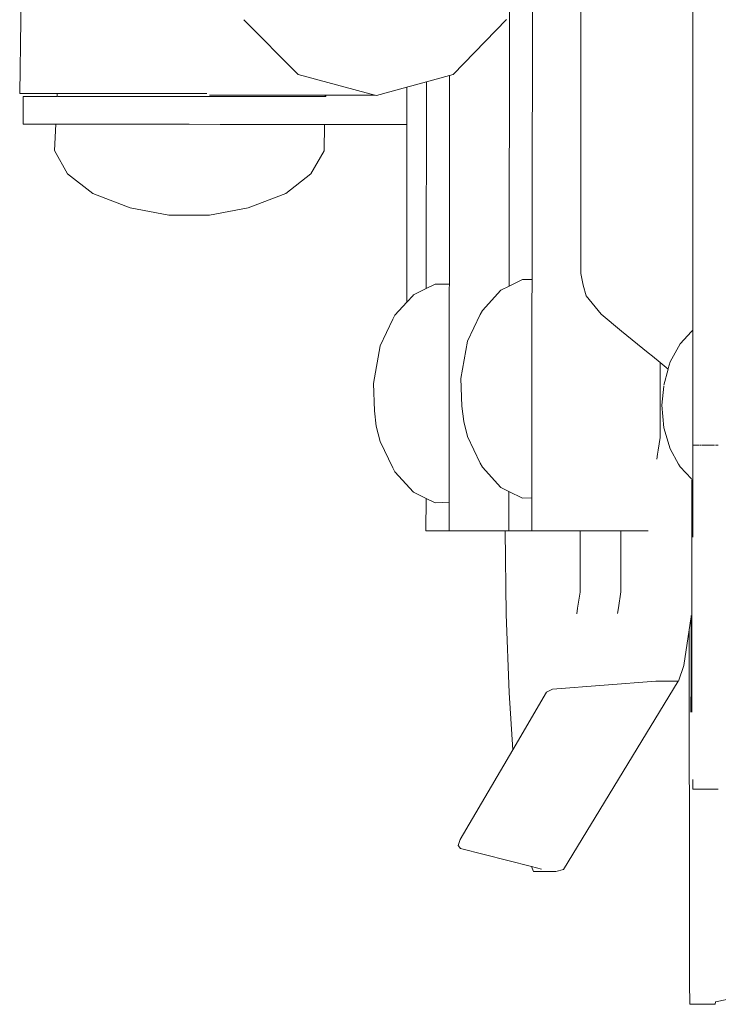
# Model space of a CAD drawing. Units: millimetres. Extents: x 1560 to 3888, y 1338 to 2174.
# Drawn here: x 1691 to 1702, y 1374 to 1389 of the extents above; entities that cross this region are included whole.
import ezdxf

# ---------------------------------------------------------------- set-up
doc = ezdxf.new("R2010")
doc.units = ezdxf.units.MM
doc.layers.add('ProfileEdges_Nr_Pióra__7', color=7, linetype='Continuous', lineweight=18)

msp = doc.modelspace()

# ---------------------------------------------------------------- linework, layer by layer
at = {"layer": 'ProfileEdges_Nr_Pióra__7', "linetype": 'Continuous', "lineweight": 0, "flags": 128}
for points in [[(1698.895, 1395.262), (1698.882, 1385.254)], [(1701.283, 1393.791), (1701.283, 1386.311)], [(1691.23, 1388.032), (1691.292, 1392.419)], [(1699.609, 1391.208), (1699.609, 1385.344)], [(1698.538, 1385.153), (1698.544, 1389.283)], [(1694.576, 1389.133), (1695.389, 1388.316)], [(1697.706, 1388.315), (1698.501, 1389.135)], [(1695.389, 1388.316), (1696.534, 1388.005)], [(1697.307, 1388.207), (1697.651, 1388.3)], [(1697.651, 1388.3), (1697.647, 1385.184)], [(1697.651, 1388.3), (1697.706, 1388.315)], [(1696.558, 1388.003), (1697.013, 1388.127)], [(1697.013, 1388.127), (1697.026, 1388.13)], [(1697.013, 1388.127), (1697.013, 1387.569)], [(1697.026, 1388.13), (1697.087, 1388.147)], [(1697.087, 1388.147), (1697.307, 1388.207)], [(1697.303, 1385.116), (1697.307, 1388.207)], [(1691.463, 1388.032), (1691.23, 1388.032)], [(1691.34, 1387.988), (1691.281, 1387.988)], [(1691.281, 1387.988), (1691.281, 1387.572)], [(1691.34, 1387.988), (1691.515, 1387.988)], [(1691.792, 1388.032), (1691.463, 1388.032)], [(1691.79, 1387.987), (1691.515, 1387.988)], [(1691.792, 1388.032), (1691.79, 1387.987)], [(1691.792, 1388.032), (1691.835, 1388.032)], [(1691.835, 1387.987), (1691.798, 1387.987)], [(1691.835, 1388.032), (1692.123, 1388.032)], [(1692.123, 1387.987), (1691.835, 1387.987)], [(1692.123, 1388.032), (1692.314, 1388.032)], [(1692.177, 1387.987), (1692.123, 1387.987)], [(1692.177, 1387.987), (1692.328, 1387.987)], [(1692.314, 1388.032), (1692.579, 1388.031)], [(1692.328, 1387.987), (1692.635, 1387.987)], [(1692.579, 1388.031), (1692.896, 1388.031)], [(1692.88, 1387.987), (1692.635, 1387.987)], [(1693.137, 1387.987), (1692.88, 1387.987)], [(1692.896, 1388.031), (1693.137, 1388.031)], [(1693.137, 1388.031), (1693.646, 1388.031)], [(1693.152, 1387.987), (1693.137, 1387.987)], [(1693.705, 1387.986), (1693.152, 1387.987)], [(1693.646, 1388.031), (1693.764, 1388.031)], [(1693.764, 1387.986), (1693.705, 1387.986)], [(1693.764, 1388.031), (1693.973, 1388.031)], [(1694.049, 1387.986), (1693.764, 1387.986)], [(1693.973, 1388.031), (1694.025, 1388.031)], [(1694.698, 1387.986), (1694.049, 1387.986)], [(1694.063, 1388.006), (1694.706, 1388.005)], [(1694.956, 1387.985), (1694.698, 1387.986)], [(1694.706, 1388.005), (1694.956, 1388.005)], [(1694.956, 1388.005), (1695.404, 1388.005)], [(1695.404, 1387.985), (1694.956, 1387.985)], [(1695.404, 1388.005), (1695.532, 1388.005)], [(1695.535, 1387.985), (1695.404, 1387.985)], [(1695.532, 1388.005), (1695.748, 1388.005)], [(1695.746, 1387.985), (1695.535, 1387.985)], [(1695.791, 1387.985), (1695.746, 1387.985)], [(1695.748, 1388.005), (1695.792, 1388.004)], [(1695.791, 1387.985), (1695.792, 1388.004)], [(1695.803, 1387.985), (1695.791, 1387.985)], [(1695.792, 1388.004), (1695.803, 1388.004)], [(1695.803, 1388.004), (1696.534, 1388.005)], [(1695.803, 1388.004), (1695.803, 1387.985)], [(1696.537, 1388.004), (1696.558, 1388.003)], [(1691.281, 1387.572), (1691.34, 1387.572)], [(1691.34, 1387.572), (1691.515, 1387.572)], [(1691.515, 1387.572), (1691.769, 1387.572)], [(1691.769, 1387.572), (1691.749, 1387.179)], [(1691.769, 1387.572), (1691.798, 1387.572)], [(1691.798, 1387.572), (1691.842, 1387.572)], [(1691.842, 1387.572), (1692.129, 1387.572)], [(1692.129, 1387.572), (1692.177, 1387.572)], [(1692.177, 1387.572), (1692.457, 1387.571)], [(1692.457, 1387.571), (1692.634, 1387.571)], [(1692.634, 1387.571), (1692.725, 1387.571)], [(1692.725, 1387.571), (1693.139, 1387.571)], [(1693.139, 1387.571), (1693.152, 1387.571)], [(1693.152, 1387.571), (1693.705, 1387.571)], [(1693.763, 1387.571), (1693.705, 1387.571)], [(1694.222, 1387.57), (1693.763, 1387.571)], [(1694.537, 1387.57), (1694.222, 1387.57)], [(1694.951, 1387.57), (1694.537, 1387.57)], [(1695.398, 1387.57), (1694.951, 1387.57)], [(1695.609, 1387.57), (1695.398, 1387.57)], [(1695.712, 1387.57), (1695.609, 1387.57)], [(1695.784, 1387.569), (1695.712, 1387.57)], [(1695.777, 1387.176), (1695.784, 1387.569)], [(1695.784, 1387.569), (1697.013, 1387.569)], [(1697.013, 1387.569), (1697.013, 1384.914)], [(1691.946, 1386.833), (1691.749, 1387.179)], [(1695.58, 1386.83), (1695.777, 1387.176)], [(1692.321, 1386.538), (1691.946, 1386.833)], [(1695.205, 1386.536), (1695.58, 1386.83)], [(1692.321, 1386.538), (1692.882, 1386.324)], [(1694.643, 1386.323), (1695.205, 1386.536)], [(1692.882, 1386.324), (1693.459, 1386.211)], [(1693.459, 1386.211), (1693.861, 1386.211)], [(1693.861, 1386.211), (1694.066, 1386.211)], [(1694.643, 1386.323), (1694.066, 1386.211)], [(1701.283, 1386.311), (1701.284, 1386.213)], [(1701.284, 1386.213), (1701.284, 1385.944)], [(1701.285, 1385.577), (1701.284, 1385.944)], [(1701.285, 1385.577), (1701.285, 1384.498)], [(1699.609, 1385.344), (1699.647, 1385.17)], [(1697.433, 1385.181), (1697.303, 1385.116)], [(1697.647, 1385.184), (1697.433, 1385.181)], [(1697.647, 1385.184), (1697.646, 1385.114)], [(1698.738, 1385.251), (1698.538, 1385.153)], [(1698.882, 1385.254), (1698.738, 1385.251)], [(1698.882, 1385.254), (1698.882, 1385.179)], [(1698.882, 1385.179), (1698.882, 1385.157)], [(1697.303, 1385.116), (1697.11, 1385.021)], [(1697.646, 1385.114), (1697.646, 1385.076)], [(1697.646, 1385.076), (1697.646, 1384.871)], [(1698.415, 1385.092), (1698.14, 1384.788)], [(1698.538, 1385.153), (1698.415, 1385.092)], [(1698.882, 1385.157), (1698.881, 1384.941)], [(1699.647, 1385.17), (1699.692, 1385.01)], [(1697.013, 1384.914), (1696.835, 1384.717)], [(1697.1, 1385.01), (1697.018, 1384.919)], [(1697.11, 1385.021), (1697.1, 1385.01)], [(1698.881, 1384.941), (1698.881, 1384.579)], [(1699.912, 1384.735), (1699.692, 1385.01)], [(1697.646, 1384.871), (1697.646, 1384.509)], [(1697.92, 1384.332), (1698.108, 1384.73)], [(1698.14, 1384.788), (1698.108, 1384.73)], [(1700.22, 1384.482), (1699.912, 1384.735)], [(1696.615, 1384.261), (1696.803, 1384.659)], [(1696.835, 1384.717), (1696.803, 1384.659)], [(1697.646, 1384.509), (1697.645, 1384.079)], [(1698.881, 1384.493), (1698.88, 1384.126)], [(1698.881, 1384.579), (1698.881, 1384.493)], [(1700.615, 1384.158), (1700.22, 1384.482)], [(1701.263, 1384.475), (1701.092, 1384.293)], [(1701.276, 1384.489), (1701.263, 1384.475)], [(1701.285, 1384.498), (1701.285, 1384.347)], [(1697.92, 1384.332), (1697.817, 1383.771)], [(1700.943, 1384.024), (1701.092, 1384.293)], [(1701.285, 1384.347), (1701.285, 1383.935)], [(1696.615, 1384.261), (1696.512, 1383.7)], [(1700.681, 1384.105), (1700.615, 1384.158)], [(1697.645, 1384.026), (1697.644, 1383.549)], [(1697.645, 1384.079), (1697.645, 1384.053)], [(1697.645, 1384.053), (1697.645, 1384.026)], [(1698.88, 1384.122), (1698.88, 1383.673)], [(1700.795, 1384.011), (1700.681, 1384.105)], [(1700.795, 1384.011), (1700.795, 1382.893)], [(1700.914, 1383.913), (1700.795, 1384.011)], [(1700.916, 1383.92), (1700.943, 1384.024)], [(1700.852, 1383.672), (1700.914, 1383.913)], [(1701.285, 1383.935), (1701.285, 1383.374)], [(1697.835, 1383.36), (1697.817, 1383.771)], [(1696.53, 1383.289), (1696.512, 1383.7)], [(1698.88, 1383.62), (1698.879, 1383.554)], [(1698.879, 1383.554), (1698.879, 1383.117)], [(1698.88, 1383.673), (1698.88, 1383.62)], [(1700.818, 1383.374), (1700.849, 1383.66)], [(1697.644, 1383.549), (1697.644, 1383.071)], [(1696.53, 1383.289), (1696.556, 1383.062)], [(1697.835, 1383.36), (1697.861, 1383.133)], [(1700.818, 1383.374), (1700.85, 1383.037)], [(1701.285, 1383.374), (1701.285, 1382.813)], [(1697.861, 1383.133), (1697.92, 1382.905)], [(1698.879, 1383.112), (1698.878, 1382.742)], [(1696.556, 1383.062), (1696.615, 1382.834)], [(1697.644, 1383.019), (1697.643, 1382.588)], [(1697.644, 1383.071), (1697.644, 1383.019)], [(1700.943, 1382.724), (1700.85, 1383.037)], [(1696.615, 1382.834), (1696.803, 1382.436)], [(1697.92, 1382.905), (1698.108, 1382.507)], [(1700.795, 1382.893), (1700.765, 1382.703)], [(1698.878, 1382.742), (1698.878, 1382.66)], [(1700.765, 1382.703), (1700.756, 1382.643)], [(1700.943, 1382.724), (1701.069, 1382.495)], [(1701.285, 1382.813), (1701.285, 1382.401)], [(1701.291, 1382.776), (1701.375, 1382.776)], [(1701.382, 1382.775), (1701.403, 1382.775)], [(1701.413, 1382.775), (1701.48, 1382.775)], [(1701.484, 1382.775), (1701.51, 1382.775)], [(1701.514, 1382.775), (1701.609, 1382.775)], [(1701.622, 1382.775), (1701.633, 1382.775)], [(1701.636, 1382.775), (1701.648, 1382.775)], [(1701.651, 1382.775), (1701.662, 1382.775)], [(1697.643, 1382.588), (1697.643, 1382.258)], [(1698.878, 1382.66), (1698.878, 1382.312)], [(1700.756, 1382.643), (1700.744, 1382.569)], [(1696.803, 1382.436), (1696.835, 1382.379)], [(1697.11, 1382.075), (1696.835, 1382.379)], [(1698.108, 1382.507), (1698.14, 1382.45)], [(1698.415, 1382.146), (1698.14, 1382.45)], [(1701.069, 1382.495), (1701.092, 1382.455)], [(1701.092, 1382.455), (1701.262, 1382.273)], [(1701.285, 1382.401), (1701.285, 1382.249)], [(1697.643, 1382.258), (1697.642, 1382.204)], [(1698.878, 1382.288), (1698.877, 1382.065)], [(1698.878, 1382.312), (1698.878, 1382.294)], [(1701.27, 1382.265), (1701.27, 1381.949)], [(1701.285, 1382.244), (1701.285, 1382.137)], [(1697.642, 1382.204), (1697.642, 1381.993)], [(1698.415, 1382.146), (1698.534, 1382.087)], [(1698.533, 1381.497), (1698.534, 1382.087)], [(1698.534, 1382.087), (1698.738, 1381.986)], [(1701.285, 1381.949), (1701.285, 1382.137)], [(1697.11, 1382.075), (1697.299, 1381.981)], [(1697.298, 1381.498), (1697.299, 1381.981)], [(1697.299, 1381.981), (1697.433, 1381.915)], [(1697.642, 1381.993), (1697.642, 1381.924)], [(1698.877, 1381.992), (1698.738, 1381.986)], [(1698.877, 1382.065), (1698.877, 1381.992)], [(1698.877, 1381.992), (1698.877, 1381.495)], [(1701.27, 1381.949), (1701.27, 1380.459)], [(1701.284, 1381.77), (1701.285, 1381.949)], [(1697.433, 1381.915), (1697.642, 1381.924)], [(1697.642, 1381.924), (1697.642, 1381.497)], [(1701.284, 1381.502), (1701.284, 1381.77)], [(1697.298, 1381.498), (1697.642, 1381.497)], [(1697.642, 1381.497), (1698.481, 1381.497)], [(1698.495, 1380.25), (1698.481, 1381.497)], [(1698.481, 1381.497), (1698.533, 1381.497)], [(1698.533, 1381.496), (1698.877, 1381.495)], [(1698.877, 1381.495), (1699.486, 1381.495)], [(1699.486, 1381.495), (1699.6, 1381.495)], [(1699.6, 1381.495), (1699.6, 1380.58)], [(1699.6, 1381.495), (1700.093, 1381.495)], [(1700.093, 1381.495), (1700.208, 1381.495)], [(1700.208, 1381.495), (1700.208, 1380.585)], [(1700.208, 1381.495), (1700.492, 1381.495)], [(1700.615, 1381.495), (1700.492, 1381.495)], [(1701.284, 1381.502), (1701.283, 1381.403)], [(1699.563, 1380.343), (1699.6, 1380.58)], [(1700.208, 1380.585), (1700.171, 1380.347)], [(1699.549, 1380.256), (1699.563, 1380.343)], [(1700.171, 1380.347), (1700.157, 1380.261)], [(1701.27, 1380.459), (1701.27, 1380.307)], [(1698.495, 1380.25), (1698.538, 1379.076)], [(1701.253, 1380.184), (1701.228, 1380.019)], [(1701.256, 1380.206), (1701.253, 1380.184)], [(1701.259, 1380.232), (1701.256, 1380.206)], [(1701.256, 1380.206), (1701.256, 1379.521)], [(1701.27, 1380.307), (1701.267, 1380.285)], [(1701.27, 1380.307), (1701.27, 1380.266)], [(1701.27, 1380.266), (1701.27, 1379.521)], [(1701.228, 1380.019), (1701.151, 1379.486)], [(1701.233, 1375.392), (1701.228, 1380.019)], [(1701.151, 1379.486), (1701.067, 1379.251)], [(1701.256, 1379.521), (1701.256, 1379.154)], [(1701.27, 1379.521), (1701.27, 1379.154)], [(1699.188, 1379.13), (1700.733, 1379.252)], [(1701.066, 1379.251), (1699.354, 1376.437)], [(1701.066, 1379.251), (1700.733, 1379.252)], [(1701.255, 1378.884), (1701.256, 1379.154)], [(1701.27, 1379.154), (1701.27, 1378.884)], [(1698.538, 1379.076), (1698.593, 1378.226)], [(1699.096, 1379.088), (1698.593, 1378.226)], [(1699.096, 1379.088), (1699.188, 1379.13)], [(1701.255, 1378.884), (1701.254, 1378.787)], [(1701.269, 1378.787), (1701.27, 1378.881)], [(1698.593, 1378.226), (1697.81, 1376.883)], [(1701.283, 1377.637), (1701.283, 1377.784)], [(1701.283, 1377.635), (1701.664, 1377.635)], [(1697.81, 1376.883), (1697.78, 1376.796)], [(1697.812, 1376.753), (1697.78, 1376.796)], [(1697.812, 1376.753), (1698.874, 1376.481)], [(1698.902, 1376.409), (1698.874, 1376.481)], [(1698.874, 1376.481), (1699.021, 1376.443)], [(1699.236, 1376.409), (1698.902, 1376.409)], [(1699.236, 1376.409), (1699.354, 1376.437)], [(1701.233, 1375.392), (1701.236, 1374.75)], [(1701.239, 1374.423), (1701.236, 1374.75)], [(1701.622, 1374.461), (1703.044, 1374.756)], [(1701.619, 1374.423), (1701.622, 1374.461)], [(1701.619, 1374.423), (1701.239, 1374.423)]]:
    msp.add_lwpolyline(points, dxfattribs=at)

doc.saveas('drawing.dxf')
